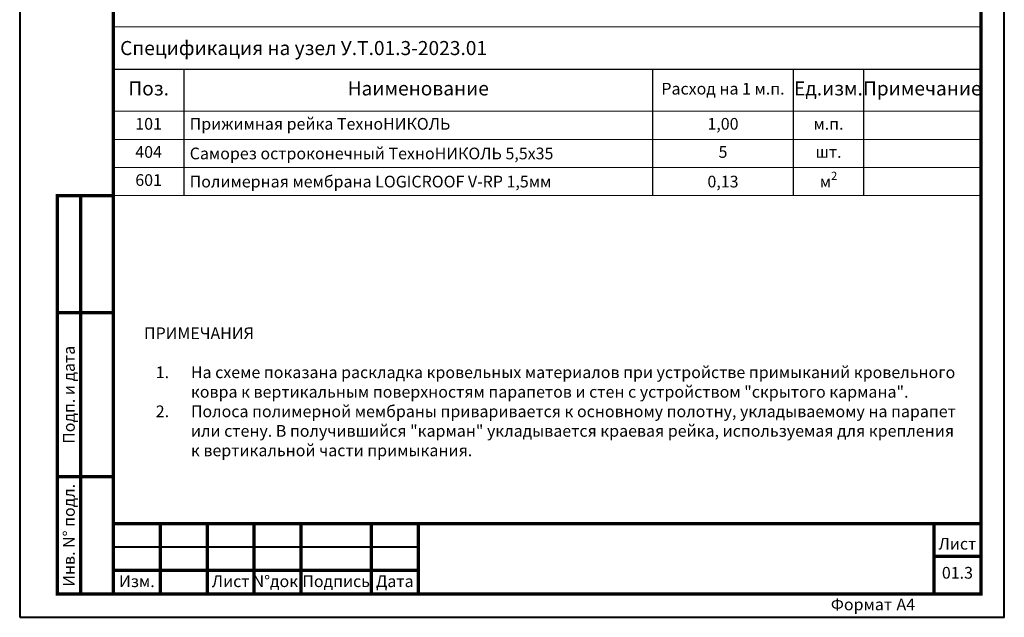
# Model space of a CAD drawing. Units: millimetres. Extents: x 2300 to 15900, y -44380 to -38240.
# Drawn here: x 6900 to 9000, y -41210 to -39934 of the extents above; entities that cross this region are included whole.
import ezdxf
from ezdxf.enums import TextEntityAlignment as Align

# ---------------------------------------------------------------- set-up
doc = ezdxf.new("R2010")
doc.units = ezdxf.units.MM
doc.layers.get('0').update_dxf_attribs({"lineweight": 30})
doc.layers.get('DEFPOINTS').update_dxf_attribs({"color": 251, "lineweight": 0})
doc.layers.add('TN-АННОТАЦИИ', color=250, linetype='Continuous', lineweight=20)
doc.layers.add('TN-ТАБЛИЦЫ', color=250, linetype='Continuous', lineweight=40)
doc.styles.add('TN-Текст', font='isocpeur.ttf')
doc.styles.add('TN-Текст-Аннотативный', font='isocpeur.ttf')

# ---------------------------------------------------------------- blocks, each defined once
blk = doc.blocks.new('*U98')
blk.add_lwpolyline([(0, 0), (210, 0), (210, 297), (0, 297)], close=True)
at = {"const_width": 0.7}
for points in [[(20, 5), (205, 5), (205, 292), (20, 292)], [(8, 5), (20, 5), (20, 90), (8, 90)], [(20, 20), (20, 5), (205, 5), (205, 20)]]:
    blk.add_lwpolyline(points, close=True, dxfattribs=at)
for points in [[(13, 5), (13, 90)], [(20, 65), (8, 65)], [(20, 30), (8, 30)], [(30, 20), (30, 5)], [(40, 20), (40, 5)], [(50, 20), (50, 5)], [(60, 20), (60, 5)], [(75, 20), (75, 5)], [(85, 20), (85, 5)], [(195, 20), (195, 5)], [(195, 13), (205, 13)], [(85, 10), (20, 10)]]:
    blk.add_lwpolyline(points, dxfattribs=at)
blk.add_lwpolyline([(85, 15), (20, 15)])
at = {"color": 0, "style": 'TN-Текст'}
for s, p in [('Подп. и дата', (10.5, 47.5)), ('Инв. N%%D подл.', (10.5, 17.5))]:
    blk.add_text(s, height=2.5, rotation=90, dxfattribs=at).set_placement(p, align=Align.MIDDLE_CENTER)
for s, p in [('Лист', (200, 13.67)), ('Изм.', (25, 5.67)), ('Лист', (45, 5.67)), ('N%%Dдок.', (55, 5.67)), ('Подпись', (67.5, 5.67)), ('Дата', (80, 5.67))]:
    blk.add_text(s, height=2.5, dxfattribs=at).set_placement(p, align=Align.BOTTOM_CENTER)
blk.add_text('Формат', height=2.5, dxfattribs=at).set_placement((173, 1.5))
at = {"color": 0, "style": 'TN-Текст', "flags": 8}
for tag, height, p in [('ФОРМА6_001', 3.5, (140, 12.5)), ('ЛИСТ__', 2.5, (200, 9.5))]:
    blk.add_attdef(tag, text='', height=height, dxfattribs=at).set_placement(p, align=Align.MIDDLE_CENTER)
blk.add_attdef('ФОРМАТ', (187, 1.5), '', height=2.5, dxfattribs=at)
blk = doc.blocks.new('*T56')
at = {"layer": 'DEFPOINTS', "color": 8, "linetype": 'ByBlock', "lineweight": 0, "transparency": 16777216}
for p, q in [((0, 0), (1850, 0)), ((0, 0), (0, -90)), ((1850, 0), (1850, -90))]:
    blk.add_line(p, q, dxfattribs=at)
at = {"layer": 'TN-ТАБЛИЦЫ', "color": 0, "lineweight": 30, "transparency": 16777216}
for p, q in [((0, -90), (1850, -90)), ((0, -90), (0, -360)), ((150, -90), (150, -360)), ((1150, -90), (1150, -360)), ((1450, -90), (1450, -360)), ((1600, -90), (1600, -360)), ((1850, -90), (1850, -360))]:
    blk.add_line(p, q, dxfattribs=at)
at = {"layer": 'TN-ТАБЛИЦЫ', "color": 0, "linetype": 'ByBlock', "lineweight": 20, "transparency": 16777216}
for p, q in [((0, -180), (1850, -180)), ((0, -240), (1850, -240)), ((0, -300), (1850, -300)), ((0, -360), (1850, -360))]:
    blk.add_line(p, q, dxfattribs=at)
at = {"layer": 'TN-ТАБЛИЦЫ', "color": 7, "lineweight": 13, "transparency": 16777216, "style": 'TN-Текст'}
for s, insert, char_height, width, attachment_point in [('{\\fISOCPEUR|b1|i0|c204|p34; Спецификация на узел \\C1;У.Т.01.3-2023.01}', (5, -45), 30, 1840, 4), ('Поз.', (75, -135), 30, 140, 5), ('Наименование', (650, -135), 30, 990, 5), ('Расход на 1 м.п.', (1300, -135), 25, 290, 5), ('Ед.изм.', (1525, -135), 30, 140, 5), ('Примечание', (1725, -135), 30, 240, 5), ('101', (75, -210), 25, 140, 5), (' Прижимная рейка ТехноНИКОЛЬ', (155, -210), 25, 990, 4), ('1,00', (1300, -210), 25, 290, 5), ('м.п.', (1525, -210), 25, 140, 5), ('404', (75, -270), 25, 140, 5), ('{\\C256; Саморез остроконечный ТехноНИКОЛЬ 5,5х35}', (155, -270), 25, 990, 4), ('5', (1300, -270), 25, 290, 5), ('шт.', (1525, -270), 25, 140, 5), ('601', (75, -330), 25, 140, 5), (' {\\C256;Полимерная мембрана LOGICROOF V-RP 1,5мм}', (155, -330), 25, 990, 4), ('\\A1;м{\\H0.7x;\\S2^ ;}', (1525, -330), 25, 140, 5), ('\\A1;{\\C0;0,13}', (1300, -330), 25, 290, 5)]:
    blk.add_mtext(s, dxfattribs=dict(at, insert=insert, char_height=char_height, width=width, attachment_point=attachment_point))

msp = doc.modelspace()

# ---------------------------------------------------------------- block references
msp.add_blockref('*T56', (7100, -39950))
at = {"layer": 'TN-ТАБЛИЦЫ'}
ref = msp.add_blockref('*U98', (6900, -41210), dxfattribs=dict(at, xscale=10, yscale=10, zscale=10))
ref.add_attrib('ФОРМАТ', 'А4', (8770, -41195), dxfattribs={"layer": '0', "color": 0, "height": 25, "style": 'TN-Текст'})
ref.add_attrib('ЛИСТ__', '01.3', dxfattribs={"layer": '0', "color": 0, "height": 25, "style": 'TN-Текст'}).set_placement((8900, -41115), align=Align.MIDDLE_CENTER)

# ---------------------------------------------------------------- texts
at = {"layer": 'TN-АННОТАЦИИ', "color": 0, "insert": (7165.2, -40591.2), "char_height": 25, "attachment_point": 1, "style": 'TN-Текст-Аннотативный'}
msp.add_mtext_dynamic_manual_height_columns('\\A1;{\\fISOCPEUR|b1|i0|c204|p34;ПРИМЕЧАНИЯ\\P}\\P\\pxi-3,l4,t4;1.^IНа схеме показана раскладка кровельных материалов при устройстве примыканий кровельного ковра к вертикальным поверхностям парапетов и стен с устройством "скрытого кармана".\\P2.^IПолоса полимерной мембраны приваривается к основному полотну, укладываемому на парапет или стену. В получившийся "карман" укладывается краевая рейка, используемая для крепления к вертикальной части примыкания.', width=1752.212, gutter_width=20358.2, heights=[-282.5], dxfattribs=at)

doc.saveas('drawing.dxf')
